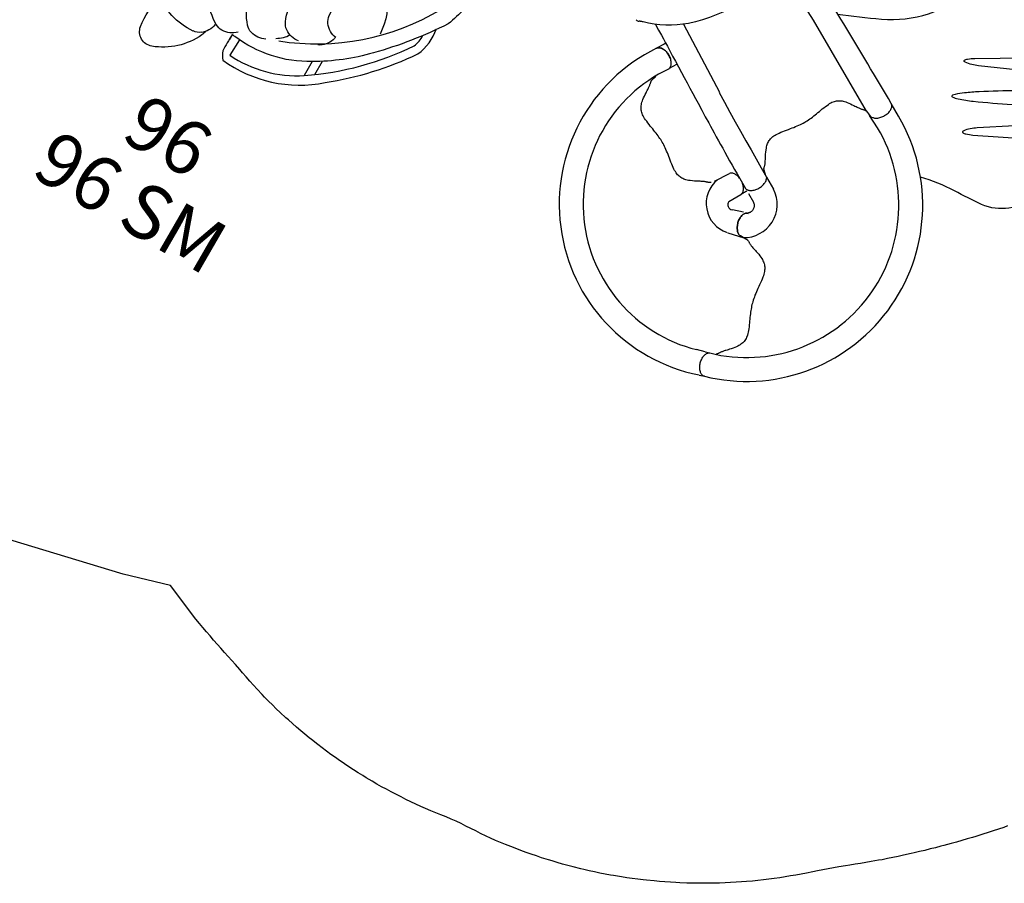
# Model space of a CAD drawing. Extents: x 5115 to 5775, y -5573 to -5101.
# Drawn here: x 5499 to 5645, y -5573 to -5446 of the extents above; entities that cross this region are included whole.
import ezdxf

# ---------------------------------------------------------------- set-up
doc = ezdxf.new("R2010")
doc.units = 0
doc.header["$MEASUREMENT"] = 0
doc.layers.get('0').update_dxf_attribs({"color": 5, "linetype": 'CONTINUOUS'})
for name, color, linetype in [('2D_ARCH', 1, 'CONTINUOUS'), ('2D_CLIMBER', 250, 'CONTINUOUS'), ('2D_KBSTROOF', 4, 'CONTINUOUS'), ('2D_QUAN_II_HB_RGT1', 5, 'CONTINUOUS'), ('2D_QUAN_II_HB_RGT2', 1, 'CONTINUOUS'), ('2D_QUAN_II_LB_RGT1', 5, 'CONTINUOUS'), ('2D_QUAN_II_NAR_HOOD', 5, 'CONTINUOUS'), ('2D_QUAN_II_RUNOUT', 1, 'CONTINUOUS'), ('2D_QUAN_II_STARTSECT', 1, 'CONTINUOUS'), ('MESSAGES', 154, 'CONTINUOUS'), ('PHASE-1', 6, 'CONTINUOUS')]:
    doc.layers.add(name, color=color, linetype=linetype)
doc.styles.add('ARIAL', font='arialbd.ttf')

# ---------------------------------------------------------------- blocks, each defined once
blk = doc.blocks.new('KBSHRF01')
for p in [(0, 0), (48, 0), (-24, -41.57), (72, -41.57), (0, -83.14), (48, -83.14)]:
    blk.add_point(p)
at = {"layer": '2D_KBSTROOF'}
for p, q in [((17.17, -29.74, -40), (-2.49, 4.33, -40)), ((31.05, -29.37, -40), (16.96, -53.77, -40)), ((16.96, -29.37, -40), (31.05, -53.77, -40)), ((9.92, -41.57, -40), (38.09, -41.57, -40)), ((37.67, -41.57, -40), (77, -41.57, -40)), ((17.17, -53.41, -40), (-2.49, -87.47, -40)), ((30.84, -53.41, -40), (50.5, -87.47, -40))]:
    blk.add_line(p, q, dxfattribs=at)
at = {"layer": '2D_KBSTROOF', "elevation": -40}
for points in [[(10.34, -41.57), (-28.99, -41.57), (-2.49, 4.33), (50.5, 4.33), (30.84, -29.74)], [(50.5, 4.33), (77, -41.57), (50.5, -87.47), (-2.49, -87.47), (-28.99, -41.57)]]:
    blk.add_lwpolyline(points, dxfattribs=at)
blk.add_lwpolyline([(34.18, -41.57), (29.09, -50.39), (18.92, -50.39), (13.83, -41.57), (18.92, -32.76), (29.09, -32.76)], close=True, dxfattribs=at)
blk = doc.blocks.new('200203591')
at = {"layer": '2D_ARCH'}
blk.add_lwpolyline([(3.03, 0.73), (45.66, 0.73), (45.66, -0.58), (3.03, -0.58)], close=True, dxfattribs=at)
at = {"layer": '2D_CLIMBER'}
for p, q in [((10.02, -26), (8.68, -25.07)), ((30.69, -28.39), (30.69, -30.67)), ((29.39, -29.15), (29.42, -31.5)), ((17.18, -31.49), (17.15, -32.48)), ((18.49, -31.75), (18.46, -32.52))]:
    blk.add_line(p, q, dxfattribs=at)
blk.add_lwpolyline([(43.61, -2.53), (44.95, -2.53), (44.95, 1.54), (43.61, 1.54)], close=True, dxfattribs=at)
for points in [[(42.96, -2.52), (45.49, -2.53), (45.33, -7.9, -0.089645), (44.03, -14.24, -0.047899), (36.6, -23.51, -0.0685), (29.39, -29.15, -0.165949), (17.65, -31.66, 0.154234), (17.18, -31.66, 0.021818), (17.18, -34.38, 0.094705), (17.87, -35.57, 0.207988), (32.62, -30.88, 0.071492), (42.38, -20.35, 0.146775), (42.89, -15.78, 1.706824)], [(23.6, -28.97, 0.175223), (42.06, -12.92, 0.095011), (42.96, -7.85, 0.023721), (42.96, -2.52, -6.382114)], [(18.49, -31.75), (18.41, -34.42, 0.165588), (29.42, -31.5, 0.095491), (41.31, -19.59, 0.091727), (41.65, -17.62, 19.698409)], [(8.68, -25.07, 0.316908), (7.49, -25.02, 0.115423), (7.07, -25.39, 0.142402), (6.85, -26.04, 0.21129), (7.18, -26.9, -0.421633)]]:
    blk.add_lwpolyline(points, format="xyb", dxfattribs=at)
at = {"layer": '2D_CLIMBER', "extrusion": (2.21874e-16, 1.2326e-32, -1)}
for centre, radius, start, end in [((-32.11, -16.12), 2.17, 39.5124, 90), ((-26.04, -22.67), 10.05, 319.1956, 3.5124), ((-19.58, -22.89), 10.05, 301.1956, 345.5124), ((-4.22, -29.61), 10.05, 205.1956, 249.5124)]:
    blk.add_arc(centre, radius, start, end, dxfattribs=at)
at = {"layer": '2D_CLIMBER', "extrusion": (2.21874e-16, 1.0052e-47, -1)}
blk.add_arc((-32.11, -16.12), 2.17, 90, 140.4876, dxfattribs=at)
at = {"layer": '2D_CLIMBER', "extrusion": (2.21874e-16, 0, -1)}
for centre, radius, start, end in [((-38.18, -21.13), 10.05, 355.1956, 39.5124), ((-24.99, -19.25), 2.17, 21.5124, 72), ((-20.76, -25.89), 10.05, 122.4876, 138.7345), ((-18.18, -22.19), 2.17, 54, 104.4876), ((-18.18, -22.19), 2.17, 3.5124, 54), ((-12.44, -32.72), 10.05, 86.4876, 110.8514), ((-11.96, -24.86), 2.17, 345.5124, 36), ((-28.42, -24.09), 2.17, 185.767, 198.8699), ((-25.05, -25.19), 2.17, 305.1301, 337.1956), ((-25.62, -24.38), 3.16, 260.4678, 305.1301), ((-20.08, -27.82), 2.17, 287.1301, 319.1956), ((-20.37, -26.88), 3.16, 242.4678, 287.1301), ((-11.13, -31.08), 3.16, 188.4678, 233.1301), ((-6.98, -36.99), 2.17, 300, 350.4876), ((-6.98, -36.99), 2.17, 249.5124, 300)]:
    blk.add_arc(centre, radius, start, end, dxfattribs=at)
at = {"layer": '2D_CLIMBER', "extrusion": (2.21874e-16, 3.69779e-32, -1)}
blk.add_arc((-26.03, -21.13), 10.05, 140.4876, 177.1707, dxfattribs=at)
at = {"layer": '2D_CLIMBER', "extrusion": (2.21874e-16, -1.2326e-32, -1)}
for centre, radius, start, end in [((-24.99, -19.25), 2.17, 72, 122.4876), ((-32.31, -22.13), 10.05, 337.1956, 21.5124), ((-11.96, -24.86), 2.17, 36, 86.4876), ((-30.34, -21.79), 2.17, 323.1301, 355.1956), ((-11.06, -36.17), 10.05, 50.4876, 84.4088), ((-27.49, -23.77), 3.16, 198.8699, 243.5322), ((-20.62, -24.77), 4.8, 212.9674, 239.4227), ((-15.49, -28.64), 3.16, 224.4678, 269.1301), ((-11.72, -31.86), 2.17, 233.1301, 265.1956)]:
    blk.add_arc(centre, radius, start, end, dxfattribs=at)
at = {"layer": '2D_CLIMBER', "extrusion": (2.21874e-16, -6.16298e-33, -1)}
blk.add_arc((-16.21, -29.82), 10.05, 104.4876, 127.0538, dxfattribs=at)
at = {"layer": '2D_CLIMBER', "extrusion": (2.21874e-16, 2.46519e-32, -1)}
for centre, radius, start, end in [((-31.13, -21.2), 3.16, 278.4678, 323.1301), ((-6.05, -30.09), 2.17, 309.5124, 0)]:
    blk.add_arc(centre, radius, start, end, dxfattribs=at)
at = {"layer": '2D_CLIMBER', "extrusion": (2.21874e-16, 1.75162e-46, -1)}
blk.add_arc((-6.05, -30.09), 2.17, 0, 50.4876, dxfattribs=at)
at = {"layer": '2D_CLIMBER', "extrusion": (2.21874e-16, -3.08149e-33, -1)}
blk.add_arc((-11.06, -24.02), 10.05, 265.1956, 309.5124, dxfattribs=at)
at = {"layer": '2D_CLIMBER', "extrusion": (2.21874e-16, 3.85186e-34, -1)}
blk.add_arc((-15.5, -29.62), 2.17, 269.1301, 301.1956, dxfattribs=at)
at = {"layer": '2D_CLIMBER', "extrusion": (2.21874e-16, 6.16298e-33, -1)}
blk.add_arc((-14.75, -35.69), 10.05, 350.4876, 19.9749, dxfattribs=at)
at = {"layer": '2D_CLIMBER', "extrusion": (2.21874e-16, 3.08149e-33, -1)}
blk.add_arc((-11.35, -32.96), 2.17, 184.7735, 205.1956, dxfattribs=at)
at = {"layer": 'MESSAGES', "style": 'ARIAL'}
blk.add_text('96', height=8, dxfattribs=at).set_placement((10.44, -53.31))
at = {"layer": 'MESSAGES', "color": 92, "style": 'ARIAL'}
blk.add_text('96 SM', height=8, dxfattribs=at).set_placement((1.63, -64.56))
blk = doc.blocks.new('KBQSPI01')
at = {"layer": '2D_QUAN_II_HB_RGT1'}
for p, q in [((32.93, -48.73), (32.84, -46.54)), ((36.48, -48.8), (36.48, -46.64))]:
    blk.add_line(p, q, dxfattribs=at)
at = {"layer": '2D_QUAN_II_HB_RGT1', "linetype": 'Continuous'}
blk.add_line((11.54, -47.59), (11.57, -49.07), dxfattribs=at)
for points in [[(32.83, -46.52), (32.89, -46.74), (32.97, -46.9), (33.04, -47), (33.1, -47.08), (33.18, -47.16), (33.26, -47.24), (33.36, -47.31), (33.47, -47.38), (33.58, -47.44), (33.71, -47.5), (33.84, -47.55), (33.98, -47.59), (34.13, -47.62), (34.28, -47.65), (34.43, -47.67), (34.59, -47.68), (34.74, -47.68), (34.9, -47.67), (35.06, -47.66), (35.21, -47.64), (35.36, -47.61), (35.5, -47.57), (35.64, -47.52), (35.77, -47.47), (35.89, -47.41), (36, -47.35), (36.1, -47.28), (36.19, -47.2), (36.27, -47.12), (36.34, -47.04), (36.39, -46.95), (36.43, -46.87), (36.46, -46.77), (36.47, -46.68), (36.47, -46.6)], [(11.57, -49.07), (11.56, -49.08), (11.55, -49.09), (11.54, -49.12), (11.53, -49.15), (11.52, -49.18), (11.52, -49.2), (11.51, -49.28), (11.49, -49.35), (11.47, -49.42), (11.43, -49.49), (11.39, -49.57), (11.34, -49.64), (11.29, -49.71), (11.23, -49.77), (11.17, -49.83), (11.1, -49.89), (11.02, -49.95), (10.92, -50), (10.82, -50.05), (10.72, -50.08), (10.62, -50.11), (10.52, -50.12), (10.41, -50.13), (10.36, -50.13), (10.3, -50.12), (10.25, -50.11), (10.2, -50.1), (10.14, -50.08), (10.08, -50.08), (10.06, -50.08), (10.05, -50.09), (10.05, -50.09)], [(7.6, -52.84), (7.39, -52.43), (7.35, -52.34), (7.33, -52.24), (7.31, -52.14), (7.3, -52.03), (7.31, -51.91), (7.33, -51.79), (7.36, -51.66), (7.4, -51.53), (7.45, -51.41), (7.51, -51.28), (7.58, -51.15), (7.66, -51.02), (7.75, -50.89), (7.84, -50.77), (7.95, -50.65), (8.06, -50.54), (8.17, -50.43), (8.29, -50.34), (8.41, -50.24), (8.54, -50.16), (8.67, -50.09), (8.79, -50.02), (8.92, -49.97), (9.05, -49.93), (9.17, -49.9), (9.29, -49.88), (9.41, -49.87), (9.52, -49.87), (9.62, -49.88), (9.72, -49.91), (9.81, -49.95), (9.9, -49.99), (9.97, -50.05), (10.03, -50.12)], [(9.98, -50.06), (9.97, -50.05), (9.9, -49.99), (9.81, -49.95), (9.72, -49.91), (9.62, -49.88), (9.52, -49.87), (9.41, -49.87), (9.29, -49.88), (9.17, -49.9), (9.05, -49.93), (8.92, -49.97), (8.79, -50.02), (8.67, -50.09), (8.54, -50.16), (8.41, -50.24), (8.29, -50.34), (8.17, -50.43), (8.06, -50.54), (7.95, -50.65), (7.84, -50.77), (7.75, -50.89), (7.66, -51.02), (7.58, -51.15), (7.51, -51.28), (7.45, -51.41), (7.4, -51.53), (7.36, -51.66), (7.33, -51.79), (7.31, -51.91), (7.3, -52.03), (7.31, -52.14), (7.33, -52.24), (7.35, -52.34), (7.39, -52.43), (7.6, -52.84)], [(7.95, -53.36), (7.96, -53.37), (7.99, -53.43), (8.01, -53.49), (8.02, -53.55), (8.03, -53.63), (8.03, -53.71), (8.03, -53.79), (8.03, -53.87), (8.02, -53.96), (8.02, -54.05), (8.02, -54.15), (8.03, -54.25), (8.04, -54.36), (8.05, -54.48), (8.07, -54.6), (8.09, -54.72), (8.12, -54.86), (8.15, -55.02), (8.19, -55.19), (8.23, -55.38), (8.27, -55.59), (8.32, -55.85), (8.37, -56.13), (8.41, -56.42), (8.43, -56.67), (8.45, -56.89), (8.45, -57.09), (8.44, -57.27), (8.43, -57.43), (8.4, -57.58), (8.37, -57.73), (8.33, -57.88), (8.27, -58.03), (8.21, -58.18), (8.13, -58.32), (8.05, -58.47), (7.94, -58.62), (7.83, -58.76), (7.69, -58.91), (7.55, -59.06), (7.38, -59.22), (7.19, -59.38), (6.98, -59.55), (6.75, -59.73), (6.5, -59.91), (6.24, -60.09), (5.99, -60.27), (5.75, -60.45), (5.51, -60.62), (5.3, -60.78), (5.08, -60.95), (4.86, -61.11), (4.66, -61.28), (4.47, -61.44), (4.28, -61.6), (4.11, -61.76), (3.95, -61.92), (3.79, -62.08), (3.64, -62.24), (3.49, -62.41), (3.34, -62.58), (3.19, -62.76), (3.04, -62.95), (2.89, -63.15), (2.74, -63.35), (2.59, -63.56), (2.43, -63.78), (2.27, -64), (2.11, -64.22), (1.95, -64.46), (1.78, -64.69), (1.6, -64.92), (1.42, -65.15), (1.27, -65.33), (1.12, -65.49), (0.97, -65.64), (0.83, -65.76), (0.69, -65.87), (0.54, -65.98), (0.38, -66.07), (0.24, -66.14), (0.08, -66.21), (-0.07, -66.26), (-0.23, -66.29), (-0.39, -66.32), (-0.55, -66.34), (-0.71, -66.35), (-0.9, -66.35), (-1.09, -66.34), (-1.31, -66.32), (-1.56, -66.29), (-1.84, -66.24), (-2.15, -66.18), (-2.38, -66.13), (-2.58, -66.09), (-2.76, -66.05), (-2.92, -66.01), (-3.06, -65.98), (-3.19, -65.95), (-3.31, -65.93), (-3.42, -65.91), (-3.52, -65.89), (-3.62, -65.88), (-3.71, -65.87), (-3.8, -65.86), (-3.88, -65.86), (-3.96, -65.86), (-4.03, -65.85), (-4.1, -65.84), (-4.17, -65.83), (-4.25, -65.81), (-4.3, -65.79), (-4.35, -65.76), (-4.4, -65.73)], [(7.6, -52.84), (7.66, -52.92), (7.72, -53.01), (7.78, -53.09), (7.83, -53.17), (7.88, -53.25), (7.93, -53.32), (7.95, -53.36)], [(-7.6, -67.74), (-7.66, -67.68), (-7.71, -67.6), (-7.76, -67.51), (-7.79, -67.42), (-7.81, -67.32), (-7.82, -67.21), (-7.82, -67.09), (-7.81, -66.97), (-7.78, -66.85), (-7.75, -66.72), (-7.7, -66.59), (-7.65, -66.47), (-7.58, -66.34), (-7.51, -66.21), (-7.42, -66.08), (-7.33, -65.96), (-7.23, -65.84), (-7.13, -65.72), (-7.01, -65.61), (-6.9, -65.51), (-6.77, -65.41), (-6.65, -65.33), (-6.52, -65.25), (-6.4, -65.18), (-6.27, -65.12), (-6.14, -65.07), (-6.02, -65.04), (-5.89, -65.01), (-5.78, -64.99), (-5.66, -64.99), (-5.55, -65), (-5.45, -65.02), (-5.36, -65.05), (-5.27, -65.09), (-5.19, -65.15)]]:
    blk.add_lwpolyline(points, dxfattribs=at)
at = {"layer": '2D_QUAN_II_HB_RGT1'}
blk.add_lwpolyline([(15.07, -46.82), (15.07, -48.89)], dxfattribs=at)
for centre, radius, start, end in [((10.44, -48.97), 26.03, 226.1182, 0.3696), ((10.44, -48.98), 22.49, 225.9599, 0.6196), ((10.17, -48.65), 4.91, 238.4842, 357.1737)]:
    blk.add_arc(centre, radius, start, end, dxfattribs=at)
at = {"layer": '2D_QUAN_II_HB_RGT2', "linetype": 'Continuous'}
for p, q in [((8.1, -43.5), (10.6, -43.61)), ((8.46, -47.18), (10.51, -47.15)), ((9.54, -49.64), (8.29, -48.48)), ((5.98, -51.11), (7.66, -52.92)), ((-5.68, -64.68), (-6.65, -63.74))]:
    blk.add_line(p, q, dxfattribs=at)
at = {"layer": '2D_QUAN_II_HB_RGT2'}
for p, q in [((-5.68, -64.68), (-5.19, -65.15)), ((-8.17, -67.19), (-7.6, -67.74))]:
    blk.add_line(p, q, dxfattribs=at)
at = {"layer": '2D_QUAN_II_HB_RGT2', "linetype": 'Continuous'}
for points in [[(10.51, -22.21), (10.56, -22.21), (10.65, -22.23), (10.75, -22.26), (10.84, -22.3), (10.93, -22.35), (11.01, -22.42), (11.1, -22.5), (11.17, -22.59), (11.24, -22.7), (11.31, -22.81), (11.37, -22.93), (11.42, -23.06), (11.47, -23.2), (11.51, -23.34), (11.54, -23.49), (11.56, -23.65), (11.57, -23.8), (11.58, -23.96), (11.58, -24.12), (11.56, -24.27), (11.54, -24.43), (11.52, -24.58), (11.48, -24.72)], [(10.6, -25.75), (10.7, -25.73), (10.79, -25.69), (10.88, -25.64), (10.97, -25.58), (11.05, -25.51), (11.13, -25.43), (11.2, -25.33), (11.27, -25.22), (11.34, -25.11), (11.39, -24.98), (11.44, -24.85), (11.49, -24.71), (11.52, -24.56), (11.55, -24.41), (11.57, -24.26), (11.58, -24.1), (11.58, -23.94), (11.57, -23.79), (11.56, -23.63), (11.53, -23.48), (11.5, -23.33), (11.47, -23.19), (11.42, -23.05), (11.37, -22.92), (11.31, -22.8), (11.24, -22.69), (11.17, -22.59), (11.09, -22.5), (11.01, -22.42), (10.92, -22.35), (10.84, -22.3), (10.74, -22.25), (10.65, -22.23), (10.56, -22.21), (10.51, -22.21)], [(7.61, -43.42), (7.59, -43.42), (7.53, -43.4), (7.47, -43.38), (7.41, -43.35), (7.35, -43.31), (7.29, -43.26), (7.23, -43.2), (7.17, -43.15), (7.11, -43.09), (7.05, -43.03), (6.98, -42.96), (6.9, -42.9), (6.81, -42.83), (6.72, -42.76), (6.62, -42.69), (6.52, -42.62), (6.4, -42.55), (6.27, -42.46), (6.12, -42.37), (5.96, -42.27), (5.77, -42.15), (5.56, -42.01), (5.32, -41.84), (5.06, -41.65), (4.87, -41.49), (4.71, -41.35), (4.57, -41.21), (4.45, -41.08), (4.34, -40.96), (4.25, -40.83), (4.16, -40.7), (4.09, -40.56), (4.02, -40.42), (3.96, -40.27), (3.91, -40.12), (3.87, -39.95), (3.84, -39.78), (3.82, -39.59), (3.81, -39.39), (3.81, -39.18), (3.82, -38.95), (3.83, -38.71), (3.86, -38.44), (3.9, -38.15), (3.95, -37.84), (4, -37.54), (4.04, -37.24), (4.09, -36.95), (4.14, -36.66), (4.17, -36.41), (4.21, -36.13), (4.24, -35.87), (4.27, -35.61), (4.29, -35.36), (4.3, -35.12), (4.31, -34.89), (4.31, -34.66), (4.31, -34.44), (4.3, -34.21), (4.29, -33.99), (4.27, -33.76), (4.25, -33.52), (4.22, -33.28), (4.19, -33.04), (4.15, -32.78), (4.11, -32.52), (4.07, -32.25), (4.02, -31.98), (3.98, -31.7), (3.93, -31.42), (3.89, -31.13), (3.86, -30.83), (3.83, -30.55), (3.81, -30.31), (3.81, -30.09), (3.81, -29.88), (3.82, -29.69), (3.85, -29.51), (3.89, -29.33), (3.94, -29.15), (3.99, -29), (4.06, -28.85), (4.13, -28.7), (4.22, -28.56), (4.31, -28.43), (4.42, -28.3), (4.53, -28.17), (4.67, -28.04), (4.82, -27.91), (4.99, -27.76), (5.19, -27.61), (5.43, -27.43), (5.67, -27.28), (5.87, -27.15), (6.04, -27.04), (6.19, -26.94), (6.33, -26.85), (6.46, -26.77), (6.57, -26.69), (6.67, -26.62), (6.76, -26.56), (6.85, -26.49), (6.92, -26.43), (7, -26.37), (7.07, -26.3), (7.13, -26.25), (7.19, -26.19), (7.25, -26.14), (7.3, -26.09), (7.37, -26.04), (7.44, -26), (7.5, -25.97), (7.56, -25.95), (8.36, -25.76)], [(11.55, -44.96), (11.54, -44.95), (11.52, -44.8), (11.48, -44.65), (11.44, -44.51), (11.39, -44.38), (11.33, -44.26), (11.27, -44.14), (11.2, -44.03), (11.13, -43.94), (11.05, -43.85), (10.97, -43.78), (10.88, -43.72), (10.79, -43.67), (10.7, -43.63), (10.6, -43.61)], [(10.51, -47.15), (10.56, -47.15), (10.65, -47.13), (10.75, -47.1), (10.84, -47.06), (10.93, -47.01), (11.01, -46.94), (11.09, -46.86), (11.17, -46.77), (11.24, -46.66), (11.31, -46.55), (11.37, -46.43), (11.42, -46.3), (11.47, -46.16), (11.5, -46.02), (11.54, -45.87), (11.54, -45.82)]]:
    blk.add_lwpolyline(points, dxfattribs=at)
at = {"layer": '2D_QUAN_II_HB_RGT2'}
for centre, radius, start, end in [((8.79, -47.86), 25.71, 86.0969, 228.7202), ((8.79, -47.84), 22.16, 85.3107, 225.8411), ((9.35, -48.01), 4.55, 99.5503, 221.4168), ((8.72, -47.87), 0.746, 111.0576, 234.383)]:
    blk.add_arc(centre, radius, start, end, dxfattribs=at)
at = {"layer": '2D_QUAN_II_LB_RGT1', "linetype": 'Continuous'}
for points in [[(12.09, -22.24), (11.81, -22.23), (10.54, -22.21)], [(10.56, -47.15), (10.74, -47.14), (10.9, -47.13), (11.02, -47.13), (11.12, -47.13), (11.19, -47.13), (11.23, -47.13), (11.28, -47.13), (11.33, -47.14), (11.38, -47.14), (11.43, -47.14), (11.48, -47.14), (11.54, -47.15)]]:
    blk.add_lwpolyline(points, dxfattribs=at)
at = {"layer": '2D_QUAN_II_LB_RGT1'}
blk.add_lwpolyline([(10.71, -25.72), (11.94, -25.72)], dxfattribs=at)
at = {"layer": '2D_QUAN_II_NAR_HOOD', "linetype": 'Continuous'}
blk.add_line((10.29, -17.45), (10.29, -17.45), dxfattribs=at)
blk.add_lwpolyline([(10.74, -17.83), (10.69, -17.78), (10.63, -17.72), (10.58, -17.67), (10.52, -17.63), (10.47, -17.58), (10.41, -17.54), (10.35, -17.5), (10.29, -17.46)], dxfattribs=at)
at = {"layer": '2D_QUAN_II_NAR_HOOD'}
blk.add_lwpolyline([(37.28, -17.83, -0.087577), (33.15, -20.74, -0.180462), (16.46, -21.38, -0.116629), (10.74, -17.83, 10.465965)], format="xyb", dxfattribs=at)
at = {"layer": '2D_QUAN_II_NAR_HOOD', "linetype": 'Continuous'}
blk.add_arc((10.54, -17.03), 0.5, 182.9995, 238.931, dxfattribs=at)
at = {"layer": '2D_QUAN_II_RUNOUT'}
blk.add_lwpolyline([(36.21, -31.2, 0.01655), (41.47, -35.09, 0.094445), (47.88, -37.91, 0.036713), (54.36, -38.54, -0.019009), (56.7, -38.72, -0.313992), (62.94, -44.7, -0.115085), (61.65, -55.36, -0.123684), (55.18, -64.9, -0.064485), (50.26, -68.27, -0.06626), (47.86, -69.21, -0.270824), (40.57, -66.25, -0.005946), (38.12, -62.48, 0.054042), (34.78, -58.23, -7.048784)], format="xyb", dxfattribs=at)
for points, elevation in [([(59.19, -54.51), (54.91, -51.54), (50.45, -48.26, -0.008475), (49.66, -47.57, -0.072476), (49, -46.81, -0.110081), (48.94, -46.62, -0.431563), (49.04, -46.5, -0.096448), (49.54, -46.58, -0.038799), (50.5, -47.01), (60.29, -52.53), (60.55, -52.67), (60.95, -52.92), (61.18, -53.11, -0.172334), (61.51, -53.71, -0.169076), (61.27, -54.61, -0.094288), (61, -54.9, -0.1748), (60.45, -55.02, -0.079216), (59.85, -54.85, -0.031927), (59.4, -54.63)], 0.03), ([(58.28, -57.08, 0.016662), (48.61, -51.62, 0.017238), (46.64, -50.68, 0.032734), (45.32, -50.17, 0.062198), (44.95, -50.1, 0.217562), (44.79, -50.14, 0.279476), (44.79, -50.27, 0.080283), (45.39, -50.97, 0.027283), (47.15, -52.39, 0.017486), (56.7, -58.79), (57.1, -59.02), (57.47, -59.23), (57.78, -59.37), (57.93, -59.43, 0.109267), (58.47, -59.49, 0.353882), (59.37, -58.39, 0.188005), (59.14, -57.77, 0.06605), (58.47, -57.2)], 0.07), ([(55.23, -61.06), (50.63, -58.59), (45.69, -56.09, 0.008475), (44.72, -55.7, 0.072476), (43.74, -55.46, 0.110081), (43.55, -55.48, 0.431563), (43.49, -55.63, 0.096448), (43.79, -56.03, 0.038799), (44.6, -56.69), (53.95, -62.94), (54.19, -63.1), (54.61, -63.35), (54.88, -63.47, 0.172334), (55.55, -63.48, 0.169076), (56.26, -62.87, 0.094288), (56.39, -62.49, 0.1748), (56.25, -61.95, 0.079216), (55.83, -61.49, 0.031927), (55.42, -61.18)], 0.06)]:
    blk.add_lwpolyline(points, format="xyb", close=True, dxfattribs=dict(at, elevation=elevation))
at = {"layer": '2D_QUAN_II_STARTSECT', "linetype": 'Continuous'}
blk.add_line((15.73, -21.11), (15.31, -32.48), dxfattribs=at)
for points in [[(12.14, -19.08), (12.13, -20.03), (12.13, -20.89)], [(12.13, -20.89), (12.11, -21.54), (12.09, -22.16), (12.07, -22.75), (12.05, -23.31), (12.03, -23.85), (12.01, -24.39), (11.99, -25.27), (11.96, -26.19), (11.93, -27.13), (11.9, -28), (11.87, -28.89), (11.85, -29.78), (11.82, -30.65), (11.8, -31.49), (11.77, -32.32), (11.74, -33.47), (11.71, -34.57), (11.69, -35.63), (11.67, -36.14), (11.66, -36.7), (11.65, -37.3), (11.63, -37.95), (11.62, -38.65), (11.61, -39.26), (11.6, -39.9), (11.59, -40.57), (11.58, -41.27), (11.57, -42), (11.56, -42.75), (11.55, -43.49), (11.55, -44.24), (11.54, -45.02), (11.54, -45.82), (11.54, -46.64)], [(32.75, -45.78), (32.68, -30.19), (32.63, -28.75), (32.59, -27.32), (32.55, -25.9), (32.51, -24.49), (32.47, -23.09), (32.43, -21.71), (32.42, -21.06)], [(15.26, -32.48), (15.23, -34.14), (15.19, -35.79), (15.16, -37.42), (15.14, -39.04), (15.12, -40.64), (15.1, -42.2), (15.09, -43.73), (15.08, -45.24), (15.07, -46.82)], [(15.08, -46.63), (15.27, -45.76), (15.29, -45.71), (15.31, -45.66), (15.33, -45.6), (15.38, -45.55), (15.42, -45.49), (15.48, -45.44), (15.53, -45.38), (15.59, -45.33), (15.65, -45.27), (15.72, -45.2), (15.78, -45.12), (15.85, -45.04), (15.92, -44.95), (15.99, -44.85), (16.06, -44.75), (16.13, -44.64), (16.22, -44.51), (16.31, -44.36), (16.41, -44.2), (16.53, -44.02), (16.67, -43.81), (16.83, -43.57), (17.03, -43.32), (17.18, -43.13), (17.33, -42.96), (17.46, -42.82), (17.59, -42.7), (17.71, -42.6), (17.84, -42.51), (17.97, -42.42), (18.11, -42.35), (18.25, -42.28), (18.4, -42.22), (18.56, -42.18), (18.72, -42.14), (18.89, -42.11), (19.08, -42.09), (19.28, -42.08), (19.49, -42.08), (19.72, -42.1), (19.96, -42.12), (20.23, -42.15), (20.52, -42.19), (20.82, -42.24), (21.12, -42.29), (21.42, -42.34), (21.72, -42.39), (22.01, -42.44), (22.26, -42.48), (22.53, -42.52), (22.8, -42.55), (23.05, -42.58), (23.3, -42.6), (23.55, -42.61), (23.78, -42.62), (24.01, -42.63), (24.23, -42.62), (24.45, -42.61), (24.68, -42.6), (24.91, -42.58), (25.14, -42.56), (25.39, -42.53), (25.63, -42.49), (25.89, -42.46), (26.15, -42.42), (26.41, -42.37), (26.69, -42.33), (26.97, -42.28), (27.25, -42.23), (27.54, -42.18), (27.83, -42.14), (28.12, -42.11), (28.36, -42.09), (28.58, -42.08), (28.79, -42.08), (28.98, -42.09), (29.16, -42.12), (29.35, -42.15), (29.53, -42.2), (29.68, -42.25), (29.83, -42.31), (29.97, -42.39), (30.11, -42.47), (30.25, -42.56), (30.38, -42.67), (30.5, -42.78), (30.63, -42.91), (30.77, -43.06), (30.91, -43.23), (31.07, -43.43), (31.24, -43.66), (31.4, -43.9), (31.53, -44.09), (31.64, -44.27), (31.74, -44.42), (31.83, -44.56), (31.91, -44.68), (31.99, -44.79), (32.06, -44.89), (32.13, -44.98), (32.19, -45.06), (32.26, -45.14), (32.32, -45.21), (32.38, -45.28), (32.44, -45.34), (32.49, -45.39), (32.55, -45.45), (32.6, -45.5), (32.65, -45.55), (32.69, -45.62), (32.72, -45.67), (32.74, -45.73), (32.75, -45.78)], [(32.75, -45.78), (32.75, -45.78), (32.77, -45.94), (32.79, -46.09), (32.81, -46.25), (32.83, -46.43), (32.83, -46.52)], [(11.54, -46.6), (11.54, -46.68), (11.55, -46.77), (11.58, -46.87), (11.62, -46.95), (11.68, -47.04), (11.74, -47.12), (11.82, -47.2), (11.91, -47.28), (12.02, -47.35), (12.13, -47.41), (12.25, -47.47), (12.38, -47.52), (12.52, -47.57), (12.66, -47.61), (12.81, -47.64), (12.96, -47.66), (13.11, -47.67), (13.27, -47.68), (13.43, -47.68), (13.58, -47.67), (13.74, -47.65), (13.89, -47.62), (14.03, -47.59), (14.17, -47.55), (14.31, -47.5), (14.43, -47.44), (14.55, -47.38), (14.66, -47.31), (14.75, -47.24), (14.84, -47.16), (15.07, -46.92)]]:
    blk.add_lwpolyline(points, dxfattribs=at)
at = {"layer": '2D_QUAN_II_STARTSECT'}
blk.add_arc((-955.24, -54.3), 991.75, 0.44276, 2.02643, dxfattribs=at)

msp = doc.modelspace()

# ---------------------------------------------------------------- linework, layer by layer
at = {"layer": 'PHASE-1'}
msp.add_lwpolyline([(5645.42, -5564.88), (5644.85, -5565.08), (5644.08, -5565.34), (5643.31, -5565.59), (5642.54, -5565.84), (5641.77, -5566.09), (5640.73, -5566.41), (5640.22, -5566.57), (5639.45, -5566.8), (5638.67, -5567.02), (5637.89, -5567.25), (5637.11, -5567.46), (5635.98, -5567.77), (5635.55, -5567.88), (5634.77, -5568.09), (5633.98, -5568.28), (5633.2, -5568.48), (5632.41, -5568.67), (5631.62, -5568.85), (5631.18, -5568.95), (5630.04, -5569.21), (5629.25, -5569.38), (5628.46, -5569.54), (5627.67, -5569.7), (5626.87, -5569.86), (5626.35, -5569.95), (5625.28, -5570.14), (5624.48, -5570.28), (5623.68, -5570.41), (5622.89, -5570.54), (5622.09, -5570.67), (5621.48, -5570.77), (5620.49, -5570.94), (5619.7, -5571.09), (5618.9, -5571.23), (5618.1, -5571.38), (5617.31, -5571.53), (5616.62, -5571.66), (5615.72, -5571.83), (5614.92, -5571.98), (5614.13, -5572.13), (5613.33, -5572.27), (5612.53, -5572.41), (5611.76, -5572.53), (5610.93, -5572.65), (5610.13, -5572.76), (5609.33, -5572.85), (5608.52, -5572.94), (5607.72, -5573.02), (5606.86, -5573.09), (5606.1, -5573.15), (5605.3, -5573.2), (5604.49, -5573.25), (5603.68, -5573.29), (5602.87, -5573.32), (5601.93, -5573.34), (5601.25, -5573.35), (5600.44, -5573.35), (5599.64, -5573.35), (5598.83, -5573.34), (5598.02, -5573.32), (5596.99, -5573.28), (5596.4, -5573.25), (5595.59, -5573.2), (5594.79, -5573.14), (5593.98, -5573.08), (5593.17, -5573.01), (5592.07, -5572.9), (5591.56, -5572.84), (5590.76, -5572.74), (5589.96, -5572.64), (5589.16, -5572.52), (5588.36, -5572.4), (5587.18, -5572.2), (5586.76, -5572.13), (5585.96, -5571.98), (5585.17, -5571.83), (5584.38, -5571.66), (5583.59, -5571.49), (5582.8, -5571.31), (5582.34, -5571.2), (5581.23, -5570.92), (5580.44, -5570.72), (5579.66, -5570.51), (5578.88, -5570.28), (5578.11, -5570.05), (5577.58, -5569.89), (5576.56, -5569.57), (5575.8, -5569.31), (5575.03, -5569.05), (5574.27, -5568.78), (5573.51, -5568.51), (5572.91, -5568.28), (5571.99, -5567.93), (5571.24, -5567.64), (5570.49, -5567.33), (5569.75, -5567.01), (5569.01, -5566.68), (5568.36, -5566.38), (5567.55, -5565.99), (5566.82, -5565.62), (5566.1, -5565.26), (5565.38, -5564.89), (5564.65, -5564.53), (5563.93, -5564.19), (5563.18, -5563.86), (5562.44, -5563.54), (5561.69, -5563.24), (5560.94, -5562.93), (5560.19, -5562.63), (5559.38, -5562.29), (5558.7, -5561.99), (5557.96, -5561.65), (5557.23, -5561.31), (5556.5, -5560.96), (5555.78, -5560.59), (5554.93, -5560.15), (5554.34, -5559.85), (5553.63, -5559.46), (5552.92, -5559.07), (5552.22, -5558.68), (5551.52, -5558.27), (5550.62, -5557.74), (5550.13, -5557.44), (5549.44, -5557.01), (5548.76, -5556.57), (5548.08, -5556.13), (5547.41, -5555.68), (5546.48, -5555.04), (5546.08, -5554.76), (5545.42, -5554.29), (5544.77, -5553.81), (5544.12, -5553.33), (5543.48, -5552.83), (5542.53, -5552.09), (5542.21, -5551.83), (5541.58, -5551.32), (5540.96, -5550.8), (5540.35, -5550.27), (5539.74, -5549.74), (5539.13, -5549.2), (5538.78, -5548.88), (5537.94, -5548.11), (5537.35, -5547.55), (5536.77, -5546.99), (5536.2, -5546.42), (5535.63, -5545.84), (5535.24, -5545.43), (5534.52, -5544.66), (5533.98, -5544.06), (5533.44, -5543.46), (5532.9, -5542.85), (5532.37, -5542.24), (5531.94, -5541.76), (5531.3, -5541.03), (5530.76, -5540.43), (5530.22, -5539.82), (5529.69, -5539.21), (5529.15, -5538.61), (5528.67, -5538.06), (5528.09, -5537.39), (5527.56, -5536.78), (5527.03, -5536.16), (5526.5, -5535.55), (5525.98, -5534.93), (5525.45, -5534.32), (5521.7, -5529.32), (5514.72, -5527.67), (5496.28, -5522.1)], dxfattribs=at)

# ---------------------------------------------------------------- block references
for name, p, rotation in [('KBSHRF01', (5573.33, -5339.94, 198), 329.9999999999999), ('KBQSPI01', (5573.33, -5435.94, 96), 30), ('200203591', (5531.76, -5411.94, 96), 330.0000454596878)]:
    msp.add_blockref(name, p, dxfattribs=dict(at, rotation=rotation))

doc.saveas('drawing.dxf')
